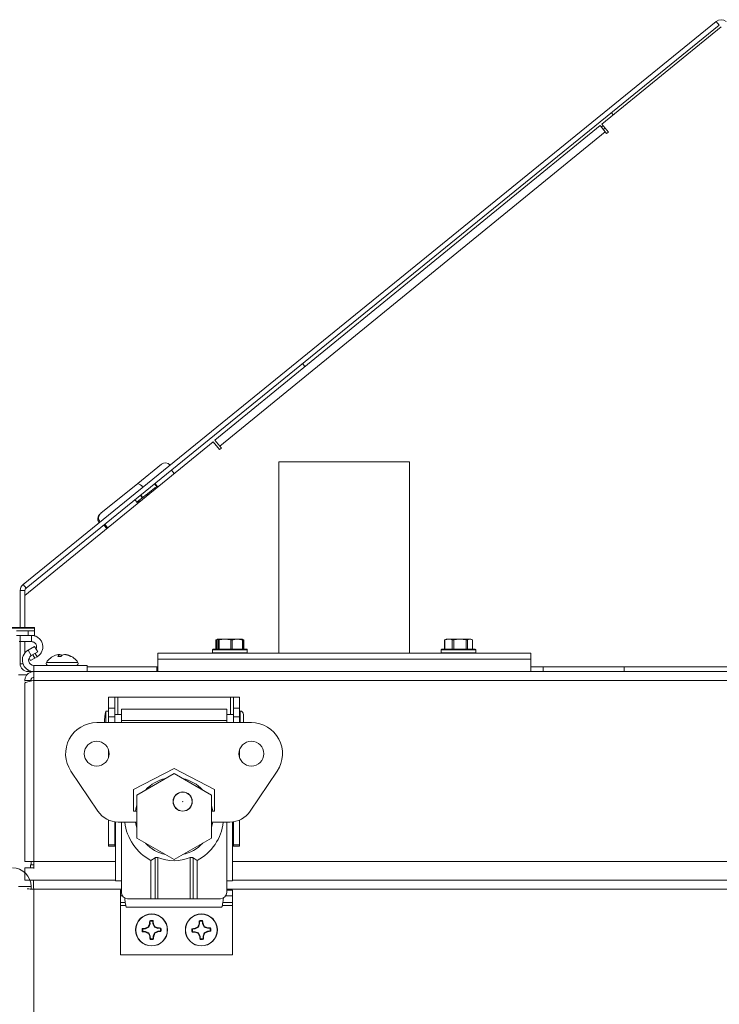
# Model space of a CAD drawing. Units: inches. Extents: x 1.4 to 33, y 2.2 to 20.7.
# Drawn here: x 18.9 to 19.7, y 8.1 to 9.3 of the extents above; entities that cross this region are included whole.
import ezdxf

# ---------------------------------------------------------------- set-up
doc = ezdxf.new("R2010")
doc.units = ezdxf.units.IN
doc.header["$MEASUREMENT"] = 0

msp = doc.modelspace()

# ---------------------------------------------------------------- linework, layer by layer
at = {"color": 7, "linetype": 'Continuous', "lineweight": 18}
for p, q in [((19.72658645, 9.3322694), (18.8554927, 8.62450572)), ((19.73037, 9.32761271), (19.72658645, 9.3322694)), ((19.73037, 9.32761271), (18.85927625, 8.61984904)), ((19.58290267, 9.20321992), (19.73283326, 9.32570785)), ((19.59474465, 9.21741711), (19.5969533, 9.21469878)), ((19.09656741, 8.80590138), (19.58057941, 9.2013219)), ((19.58057941, 9.2013219), (19.58682705, 9.19367451)), ((19.58445198, 9.20132349), (19.58212363, 9.19943171)), ((19.58290267, 9.20321992), (19.59104833, 9.19324927)), ((19.58457524, 9.19643082), (19.58690359, 9.19832261)), ((19.58682705, 9.19367451), (19.10281505, 8.79825399)), ((19.58872507, 9.19135125), (19.58682705, 9.19367451)), ((19.59104833, 9.19324927), (19.58872507, 9.19135125)), ((19.20668765, 8.9021208), (19.2097423, 8.89836123)), ((18.85783326, 8.6108641), (19.09424415, 8.80400336)), ((19.10238982, 8.79403272), (19.09424415, 8.80400336)), ((19.10281505, 8.79825399), (19.09656741, 8.80590138)), ((19.10471307, 8.79593073), (19.10238982, 8.79403272)), ((19.10281505, 8.79825399), (19.10471307, 8.79593073)), ((19.02940087, 8.77579176), (18.99955683, 8.75154348)), ((19.17684851, 8.77870136), (19.17684851, 8.53814535)), ((19.34122351, 8.77870136), (19.17684851, 8.77870136)), ((19.34122351, 8.53814535), (19.34122351, 8.77870136)), ((19.04531749, 8.76403202), (19.04190359, 8.76823375)), ((18.99955683, 8.75154348), (18.95334012, 8.7139924)), ((19.02413112, 8.74672352), (19.02067093, 8.75098222)), ((19.02125106, 8.75145357), (19.02470998, 8.74719643)), ((19.0118234, 8.73863971), (19.01237423, 8.73908726)), ((19.01278601, 8.73745497), (19.0118234, 8.73863971)), ((19.01237423, 8.73908726), (19.02058942, 8.74576211)), ((19.01237423, 8.73908726), (19.01333563, 8.73790399)), ((18.99953881, 8.72663248), (18.99602489, 8.7309573)), ((18.99854726, 8.72785285), (19.00159998, 8.73033319)), ((19.00216582, 8.73079293), (19.00159998, 8.73033319)), ((19.00216582, 8.73079293), (19.01086255, 8.73785902)), ((19.00541719, 8.73343467), (19.00289482, 8.73653912)), ((19.00347494, 8.73701047), (19.00599731, 8.73390602)), ((19.01182725, 8.7366717), (19.01086255, 8.73785902)), ((18.95305906, 8.71376404), (18.95217753, 8.7130478)), ((18.95321564, 8.71389126), (18.95305906, 8.71376404)), ((18.95701612, 8.69926268), (18.96061508, 8.69483318)), ((18.96166817, 8.69569352), (18.9580715, 8.70012018)), ((18.95817946, 8.70020789), (18.96177589, 8.69578152)), ((18.85783326, 8.61681734), (18.85183326, 8.61681734)), ((18.85183326, 8.61681734), (18.85183326, 8.57038453)), ((18.8554927, 8.62450572), (18.85927625, 8.61984904)), ((18.85783326, 8.61681734), (18.85783326, 8.57038453)), ((18.85783326, 8.57038453), (18.85783326, 8.6108641)), ((18.81812461, 8.57038453), (18.86987287, 8.57038453)), ((18.86987287, 8.56946147), (18.81839255, 8.56946147)), ((18.86206037, 8.56644752), (18.84737287, 8.56644752)), ((18.86206037, 8.56054201), (18.86206037, 8.56644752)), ((18.86206037, 8.56644752), (18.86987287, 8.56644752)), ((18.86987287, 8.57038453), (18.86987287, 8.56946147)), ((18.86987287, 8.56946147), (18.86987287, 8.56644752)), ((18.86987287, 8.56644752), (18.86987287, 8.56054201)), ((18.86206037, 8.56054201), (18.84737287, 8.56054201)), ((18.85187628, 8.55266799), (18.85072826, 8.55266799)), ((18.85183326, 8.55266799), (18.85183326, 8.5249266)), ((18.85187628, 8.56054201), (18.85187628, 8.55266799)), ((18.85187628, 8.55266799), (18.8659047, 8.55266799)), ((18.85783326, 8.53852061), (18.85783326, 8.55266799)), ((18.86987287, 8.56054201), (18.86206037, 8.56054201)), ((18.8659047, 8.56054201), (18.8659047, 8.55266799)), ((19.09776398, 8.55479199), (19.09776398, 8.54314535)), ((19.09791581, 8.55488389), (19.09840034, 8.55502115)), ((19.09917461, 8.5552009), (19.0981373, 8.55488389)), ((19.0981373, 8.55488389), (19.0981373, 8.54314535)), ((19.09893844, 8.55484356), (19.09893844, 8.54314535)), ((19.09895157, 8.55488389), (19.09895157, 8.54314535)), ((19.10082714, 8.55488389), (19.09988935, 8.55577035)), ((19.10924565, 8.55577035), (19.09988935, 8.55577035)), ((19.10082714, 8.54314535), (19.10082714, 8.55488389)), ((19.10194989, 8.55488389), (19.10194989, 8.54314535)), ((19.1165414, 8.55488389), (19.10924565, 8.55577035)), ((19.12476124, 8.55577035), (19.10924565, 8.55577035)), ((19.1165414, 8.54314535), (19.1165414, 8.55488389)), ((19.11840328, 8.55488389), (19.11840328, 8.54314535)), ((19.12476124, 8.55577035), (19.13102873, 8.55577035)), ((19.13245011, 8.55510812), (19.13102995, 8.55577035)), ((19.13111921, 8.54314535), (19.13111921, 8.55488389)), ((19.13187146, 8.54314535), (19.13187146, 8.55484356)), ((19.13289408, 8.55488389), (19.13240956, 8.55502115)), ((19.13289408, 8.54314535), (19.13289408, 8.55488389)), ((19.13304591, 8.54314535), (19.13304591, 8.55479199)), ((19.38502611, 8.55479199), (19.38502611, 8.54314535)), ((19.38517794, 8.55488389), (19.38566247, 8.55502115)), ((19.38539943, 8.55488389), (19.38539943, 8.54314535)), ((19.38704208, 8.55577035), (19.38562191, 8.55510812)), ((19.39015307, 8.55577035), (19.38704208, 8.55577035)), ((19.39015307, 8.55577035), (19.40451286, 8.55577035)), ((19.39490671, 8.54314535), (19.39490671, 8.55488389)), ((19.39662988, 8.55488389), (19.39662988, 8.54314535)), ((19.41239585, 8.55488389), (19.40451286, 8.55577035)), ((19.41702687, 8.55577035), (19.40451286, 8.55577035)), ((19.41239585, 8.54314535), (19.41239585, 8.55488389)), ((19.41389753, 8.55488389), (19.41389753, 8.54314535)), ((19.42015621, 8.55488389), (19.41702687, 8.55577035)), ((19.41829208, 8.55577035), (19.41702687, 8.55577035)), ((19.41971224, 8.55510812), (19.41829208, 8.55577035)), ((19.42015621, 8.54314535), (19.42015621, 8.55488389)), ((19.42030804, 8.54314535), (19.42030804, 8.55479199)), ((18.86182415, 8.54192712), (18.8700525, 8.54667776)), ((18.86182415, 8.54192712), (18.86576116, 8.53510802)), ((18.8700525, 8.54667776), (18.87398951, 8.53985866)), ((19.09365495, 8.54252035), (19.09365495, 8.53877035)), ((19.13715495, 8.54252035), (19.09365495, 8.54252035)), ((19.09427995, 8.54314535), (19.13652995, 8.54314535)), ((19.09427995, 8.54314535), (19.13652995, 8.54314535)), ((19.13715495, 8.53877035), (19.13715495, 8.54252035)), ((19.38091708, 8.54252035), (19.38091708, 8.53877035)), ((19.38524758, 8.54252035), (19.38091708, 8.54252035)), ((19.38154208, 8.54314535), (19.38574814, 8.54314535)), ((19.38154208, 8.54314535), (19.41531679, 8.54314535)), ((19.42441708, 8.54252035), (19.38524758, 8.54252035)), ((19.38574814, 8.54314535), (19.42379208, 8.54314535)), ((19.41531679, 8.54314535), (19.42379208, 8.54314535)), ((19.42441708, 8.53877035), (19.42441708, 8.54252035)), ((18.86490322, 8.52885744), (18.86304383, 8.532078)), ((18.87030192, 8.53197437), (18.86490322, 8.52885744)), ((18.86576116, 8.53510802), (18.87398951, 8.53985866)), ((18.86780982, 8.53629081), (18.87030192, 8.53197437)), ((18.87312296, 8.5336031), (18.87030192, 8.53197437)), ((18.87063086, 8.53791954), (18.87312296, 8.5336031)), ((18.90326983, 8.53402855), (18.89922426, 8.53402855)), ((18.90034971, 8.53402855), (18.90003597, 8.5357816)), ((18.90129691, 8.53647692), (18.90129042, 8.53653646)), ((18.90208165, 8.53402855), (18.90185475, 8.53653646)), ((18.90457196, 8.53567694), (18.90455534, 8.5357816)), ((18.9093651, 8.53635241), (18.90939394, 8.53653646)), ((18.90968416, 8.53620093), (18.90974055, 8.53653646)), ((18.91279605, 8.53524969), (18.91284088, 8.5357816)), ((18.91644377, 8.53402855), (18.91522982, 8.53402855)), ((19.02466101, 8.53814535), (19.02466101, 8.53064535)), ((19.49341101, 8.53814535), (19.02466101, 8.53814535)), ((19.02466101, 8.53064535), (19.02466101, 8.51502035)), ((19.49341101, 8.53064535), (19.02466101, 8.53064535)), ((19.05467046, 8.53064535), (19.02466101, 8.53064535)), ((19.49341101, 8.53064535), (19.05467046, 8.53064535)), ((19.09365495, 8.53877035), (19.13715495, 8.53877035)), ((19.38091708, 8.53877035), (19.38524758, 8.53877035)), ((19.38524758, 8.53877035), (19.42441708, 8.53877035)), ((19.49341101, 8.53064535), (19.49341101, 8.53814535)), ((19.49341101, 8.51502035), (19.49341101, 8.53064535)), ((18.85183326, 8.5249266), (18.85533897, 8.5249266)), ((18.86173951, 8.51700143), (18.86173951, 8.51502035)), ((18.8690338, 8.52289437), (18.8690338, 8.51502035)), ((18.93586451, 8.52289437), (18.8690338, 8.52289437)), ((18.92436876, 8.52648812), (18.88486025, 8.52648812)), ((18.93586451, 8.52289437), (18.93586451, 8.51502035)), ((19.02466101, 8.52102035), (18.93586451, 8.52102035)), ((19.02370826, 8.51502035), (19.02370826, 8.52102035)), ((19.77491101, 8.52102035), (19.49341101, 8.52102035)), ((19.50922388, 8.51502035), (19.50922388, 8.52102035)), ((19.61078638, 8.52102035), (19.61078638, 8.51502035)), ((18.84992701, 8.51114535), (18.86064387, 8.51114535)), ((18.85773951, 8.50389535), (18.86498951, 8.50389535)), ((18.85773951, 8.50389535), (18.85773951, 8.50287521)), ((18.86173951, 8.51502035), (18.86886451, 8.51502035)), ((18.86498951, 8.50389535), (18.86498951, 8.50309458)), ((18.86555201, 8.50321593), (18.86555201, 8.50576448)), ((18.86886451, 8.51502035), (20.60270826, 8.51502035)), ((18.86886451, 8.51502035), (18.86886451, 8.50389535)), ((18.86886451, 8.50389535), (18.86886451, 8.27614535)), ((18.86886451, 8.50389535), (20.60270826, 8.50389535)), ((18.85773951, 8.5004155), (18.85773951, 8.27614535)), ((18.9628084, 8.48289437), (18.97068242, 8.48289437)), ((18.9628084, 8.46911487), (18.9628084, 8.48289437)), ((18.97068242, 8.46911487), (18.97068242, 8.48289437)), ((18.97443242, 8.48289437), (18.97068242, 8.48289437)), ((19.11604659, 8.48289437), (18.97443242, 8.48289437)), ((18.97443242, 8.46124083), (18.97443242, 8.48289437)), ((19.11979659, 8.48289437), (19.11604659, 8.48289437)), ((19.11604659, 8.48289437), (19.11604659, 8.46124083)), ((19.12767061, 8.48289437), (19.11979659, 8.48289437)), ((19.11979659, 8.48289437), (19.11979659, 8.46911487)), ((19.12767061, 8.48289437), (19.12767061, 8.46911487)), ((18.9628084, 8.46911487), (18.97068242, 8.46911487)), ((18.9628084, 8.45828807), (18.9628084, 8.46911487)), ((18.97068242, 8.45828807), (18.97068242, 8.46911487)), ((19.11143045, 8.46788453), (18.97904856, 8.46788453)), ((18.97904856, 8.45336681), (18.97904856, 8.46788453)), ((19.11143045, 8.46788453), (19.11143045, 8.45336681)), ((19.12767061, 8.46911487), (19.11979659, 8.46911487)), ((19.11979659, 8.46911487), (19.11979659, 8.45828807)), ((19.12767061, 8.46911487), (19.12767061, 8.45828807)), ((18.9628084, 8.46546971), (18.95936352, 8.46546971)), ((18.95936352, 8.46546971), (18.95936352, 8.45336681)), ((18.95936352, 8.45336681), (18.95936352, 8.45090618)), ((18.9628084, 8.45828807), (18.97068242, 8.45828807)), ((18.9628084, 8.45090618), (18.9628084, 8.45828807)), ((18.97904856, 8.46124083), (18.97068242, 8.46124083)), ((18.97068242, 8.45090618), (18.97068242, 8.45828807)), ((19.11143045, 8.45336681), (18.97904856, 8.45336681)), ((18.97904856, 8.45336681), (18.97904856, 8.45090618)), ((19.11979659, 8.46124083), (19.11143045, 8.46124083)), ((19.11143045, 8.45090618), (19.11143045, 8.45336681)), ((19.12767061, 8.45828807), (19.11979659, 8.45828807)), ((19.11979659, 8.45828807), (19.11979659, 8.45090618)), ((19.12816273, 8.46124083), (19.12767061, 8.46124083)), ((19.12767061, 8.45828807), (19.12767061, 8.45090618)), ((19.12816273, 8.46546971), (19.12816273, 8.45336681)), ((19.12816273, 8.45336681), (19.12816273, 8.45090618)), ((19.13239161, 8.46124083), (19.13239161, 8.45336681)), ((19.13239161, 8.45336681), (19.13239161, 8.45090618)), ((19.14243439, 8.45090618), (18.94804462, 8.45090618)), ((18.9628084, 8.40672788), (18.9628084, 8.41695948)), ((19.12767061, 8.41695948), (19.12767061, 8.40672788)), ((19.04523951, 8.39332744), (18.99430447, 8.36675264)), ((19.09617455, 8.36675264), (19.04523951, 8.39332744)), ((18.94950903, 8.33955844), (18.91560839, 8.39007743)), ((19.04523951, 8.38692253), (18.99836451, 8.35985924)), ((19.09211451, 8.35985924), (19.04523951, 8.38692253)), ((19.17487062, 8.39007743), (19.14096999, 8.33955844)), ((18.99430447, 8.36675264), (18.99430447, 8.33968571)), ((19.09617455, 8.33968571), (19.09617455, 8.36675264)), ((18.99836451, 8.35985924), (18.99836451, 8.30573265)), ((19.09211451, 8.30573265), (19.09211451, 8.35985924)), ((18.99430447, 8.33968571), (18.99836451, 8.33968571)), ((19.09211451, 8.33968571), (19.09617455, 8.33968571)), ((18.9628084, 8.29721814), (18.9628084, 8.3284672)), ((18.97068242, 8.29721814), (18.97068242, 8.32622596)), ((18.97166667, 8.25194949), (18.97166667, 8.32609923)), ((18.99836451, 8.32590618), (18.97511155, 8.32590618)), ((18.97904856, 8.25194949), (18.97904856, 8.32590618)), ((19.11536746, 8.32590618), (19.09211451, 8.32590618)), ((19.11143045, 8.25194949), (19.11143045, 8.32590618)), ((19.11881234, 8.25194949), (19.11881234, 8.32609923)), ((19.11979659, 8.32622596), (19.11979659, 8.29721814)), ((19.12767061, 8.3284672), (19.12767061, 8.29721814)), ((18.99836451, 8.30573265), (19.04523951, 8.27866936)), ((19.04523951, 8.27866936), (19.09211451, 8.30573265)), ((18.9628084, 8.29721814), (18.97068242, 8.29721814)), ((18.9628084, 8.29539437), (18.9628084, 8.29721814)), ((18.9628084, 8.29539437), (18.97068242, 8.29539437)), ((18.97068242, 8.29539437), (18.97068242, 8.29721814)), ((18.97068242, 8.29539437), (18.97166667, 8.29539437)), ((19.11881234, 8.29539437), (19.11979659, 8.29539437)), ((19.12767061, 8.29721814), (19.11979659, 8.29721814)), ((19.11979659, 8.29721814), (19.11979659, 8.29539437)), ((19.12767061, 8.29539437), (19.11979659, 8.29539437)), ((19.12767061, 8.29721814), (19.12767061, 8.29539437)), ((19.01620407, 8.27768402), (19.0214244, 8.2809298)), ((19.0214244, 8.22944949), (19.0214244, 8.2809298)), ((19.02486928, 8.28119775), (19.02486928, 8.22944949)), ((19.06560973, 8.22944949), (19.06560973, 8.28119775)), ((19.06905462, 8.2809298), (19.07427494, 8.27768402)), ((19.06905462, 8.2809298), (19.06905462, 8.22944949)), ((18.86886451, 8.27614535), (18.85773951, 8.27614535)), ((18.85783326, 8.2683641), (18.85783326, 8.2527391)), ((18.86886451, 8.2683641), (18.85783326, 8.2683641)), ((18.86498951, 8.2683641), (18.86498951, 8.27227035)), ((18.86498951, 8.27227035), (18.86886451, 8.27227035)), ((18.86555201, 8.27227035), (18.86555201, 8.27614535)), ((18.86886451, 8.27614535), (18.86886451, 8.26770716)), ((18.86886451, 8.27614535), (18.97166667, 8.27614535)), ((19.01620407, 8.22944949), (19.01620407, 8.27768402)), ((19.07427494, 8.27768402), (19.07427494, 8.22944949)), ((19.11881234, 8.27614535), (20.35276042, 8.27614535)), ((18.86555201, 8.2449266), (18.84992701, 8.2449266)), ((18.97166667, 8.2527391), (18.85783326, 8.2527391)), ((18.86555201, 8.2449266), (18.86555201, 8.24172191)), ((18.86846936, 8.2527391), (18.86846936, 8.2454891)), ((18.97904856, 8.25194949), (18.97166667, 8.25194949)), ((18.97904856, 8.23726199), (18.97904856, 8.25194949)), ((19.11143045, 8.23726199), (19.11143045, 8.25194949)), ((19.11881234, 8.25194949), (19.11143045, 8.25194949)), ((20.35276042, 8.2527391), (19.11881234, 8.2527391)), ((18.86886451, 8.2416141), (18.86886451, 6.1668016)), ((18.97904856, 8.2416141), (18.86886451, 8.2416141)), ((18.97904856, 8.2402391), (18.97797388, 8.2402391)), ((18.97797388, 8.2402391), (18.97797388, 8.23302946)), ((18.97797388, 8.23302946), (18.97797388, 8.22480111)), ((18.97797388, 8.23302946), (18.98029441, 8.23302946)), ((19.1101846, 8.23302946), (19.11859888, 8.23302946)), ((20.36014231, 8.2416141), (19.11143045, 8.2416141)), ((19.11859888, 8.2402391), (19.11143045, 8.2402391)), ((19.11859888, 8.2402391), (19.11859888, 8.23302946)), ((19.11859888, 8.23302946), (19.11859888, 8.22480111)), ((18.97797388, 8.22480111), (18.98388275, 8.22480111)), ((18.97797388, 8.22480111), (18.97797388, 8.2208641)), ((18.97797388, 8.2208641), (18.98459938, 8.2208641)), ((18.97797388, 8.1589891), (18.97797388, 8.2208641)), ((18.98542024, 8.21898114), (19.10505877, 8.21898114)), ((18.98686106, 8.22944949), (19.01620407, 8.22944949)), ((19.0214244, 8.22944949), (19.01620407, 8.22944949)), ((19.02486928, 8.22944949), (19.0214244, 8.22944949)), ((19.06560973, 8.22944949), (19.02486928, 8.22944949)), ((19.06905462, 8.22944949), (19.06560973, 8.22944949)), ((19.07427494, 8.22944949), (19.06905462, 8.22944949)), ((19.07427494, 8.22944949), (19.10361795, 8.22944949)), ((19.10587963, 8.2208641), (19.11859888, 8.2208641)), ((19.10659626, 8.22480111), (19.11859888, 8.22480111)), ((19.11859888, 8.22480111), (19.11859888, 8.2208641)), ((19.11859888, 8.1589891), (19.11859888, 8.2208641)), ((19.01338226, 8.19372057), (19.00924777, 8.19188962)), ((19.01338226, 8.19372057), (19.01282142, 8.19425491)), ((19.01501111, 8.19793877), (19.01338226, 8.19372057)), ((19.01501111, 8.19793877), (19.01442591, 8.19804052)), ((19.01493168, 8.20122152), (19.01464169, 8.20190123)), ((19.01493168, 8.20122152), (19.01501111, 8.19793877)), ((19.0186869, 8.19802771), (19.01860747, 8.20131046)), ((19.0186869, 8.19802771), (19.01926649, 8.19815765)), ((19.02051785, 8.19389322), (19.0186869, 8.19802771)), ((19.02051785, 8.19389322), (19.02105219, 8.19445406)), ((19.02473605, 8.19226438), (19.02051785, 8.19389322)), ((19.07581912, 8.19365307), (19.07171886, 8.19174672)), ((19.07581912, 8.19365307), (19.07524859, 8.19417705)), ((19.07737045, 8.19790039), (19.07581912, 8.19365307)), ((19.07737045, 8.19790039), (19.07678349, 8.19799141)), ((19.07723092, 8.20118114), (19.07692854, 8.20185542)), ((19.07723092, 8.20118114), (19.07737045, 8.19790039)), ((19.081044, 8.19805663), (19.08090447, 8.20133738)), ((19.081044, 8.19805663), (19.08162111, 8.19819716)), ((19.08295035, 8.19395636), (19.081044, 8.19805663)), ((19.08295035, 8.19395636), (19.08347433, 8.19452689)), ((19.08719767, 8.19240503), (19.08295035, 8.19395636)), ((19.00605396, 8.1881344), (19.00537426, 8.18784442)), ((19.00924777, 8.19188962), (19.00596502, 8.19181019)), ((19.00605396, 8.1881344), (19.00933671, 8.18821383)), ((19.00924777, 8.19188962), (19.00911784, 8.19246921)), ((19.00933671, 8.18821383), (19.00923496, 8.18762863)), ((19.00933671, 8.18821383), (19.01355491, 8.18658498)), ((19.01355491, 8.18658498), (19.01302058, 8.18602415)), ((19.01355491, 8.18658498), (19.01538586, 8.1824505)), ((19.01538586, 8.1824505), (19.01480627, 8.18232056)), ((19.01538586, 8.1824505), (19.0154653, 8.17916775)), ((19.01906166, 8.18253944), (19.0206905, 8.18675764)), ((19.01906166, 8.18253944), (19.01964685, 8.18243768)), ((19.01914109, 8.17925669), (19.01906166, 8.18253944)), ((19.0206905, 8.18675764), (19.02482499, 8.18858859)), ((19.0206905, 8.18675764), (19.02125134, 8.1862233)), ((19.02473605, 8.19226438), (19.0248378, 8.19284958)), ((19.0280188, 8.19234381), (19.02473605, 8.19226438)), ((19.02482499, 8.18858859), (19.02810774, 8.18866802)), ((19.02482499, 8.18858859), (19.02495493, 8.18800899)), ((19.0280188, 8.19234381), (19.02869851, 8.19263379)), ((19.06859435, 8.18793364), (19.06792006, 8.18763126)), ((19.07171886, 8.19174672), (19.06843811, 8.19160719)), ((19.06859435, 8.18793364), (19.07187509, 8.18807317)), ((19.07171886, 8.19174672), (19.07157833, 8.19232384)), ((19.07187509, 8.18807317), (19.07178407, 8.18748621)), ((19.07187509, 8.18807317), (19.07612241, 8.18652184)), ((19.07612241, 8.18652184), (19.07559843, 8.18595132)), ((19.07612241, 8.18652184), (19.07802877, 8.18242158)), ((19.07802877, 8.18242158), (19.07745165, 8.18228105)), ((19.07802877, 8.18242158), (19.0781683, 8.17914083)), ((19.08170231, 8.18257782), (19.08325364, 8.18682514)), ((19.08170231, 8.18257782), (19.08228928, 8.18248679)), ((19.08184184, 8.17929707), (19.08170231, 8.18257782)), ((19.08325364, 8.18682514), (19.08735391, 8.18873149)), ((19.08325364, 8.18682514), (19.08382417, 8.18630116)), ((19.08719767, 8.19240503), (19.08728869, 8.192992)), ((19.09047842, 8.19254456), (19.08719767, 8.19240503)), ((19.08735391, 8.18873149), (19.09063465, 8.18887102)), ((19.08735391, 8.18873149), (19.08749443, 8.18815437)), ((19.09047842, 8.19254456), (19.0911527, 8.19284695)), ((19.01914109, 8.17925669), (19.01943107, 8.17857698)), ((19.08184184, 8.17929707), (19.08214422, 8.17862279)), ((18.97797388, 8.1589891), (19.11859888, 8.1589891))]:
    msp.add_line(p, q, dxfattribs=at)
at = {"color": 7, "linetype": 'Continuous', "lineweight": 18, "flags": 128}
for points in [[(18.99663648, 8.33968571), (18.99703767, 8.34208609), (18.99836451, 8.34737187)], [(19.09211451, 8.34737187), (19.09233999, 8.34662589), (19.09384254, 8.33968571)], [(18.99836451, 8.31822001), (18.99703767, 8.3235058), (18.99663648, 8.32590618)], [(19.09384254, 8.32590618), (19.09233999, 8.31896599), (19.09211451, 8.31822002)]]:
    msp.add_lwpolyline(points, dxfattribs=at)
at = {"color": 7, "linetype": 'Continuous', "lineweight": 18}
for centre, radius in [((18.94804462, 8.41184368), 0.015625), ((19.14243439, 8.41184368), 0.015625), ((19.05611549, 8.3516337), 0.01205709), ((19.05611549, 8.3516337), 0.011875), ((19.05611549, 8.3516337), 0.000125), ((19.01703638, 8.1902391), 0.020125), ((19.01703638, 8.1902391), 0.01975426), ((19.07953638, 8.1902391), 0.020125), ((19.07953638, 8.1902391), 0.01975426)]:
    msp.add_circle(centre, radius, dxfattribs=at)
for centre, radius, start, end in [((19.73283326, 9.32458102), 0.00990625, 50.90614111, 129.09385889), ((19.03432754, 8.76972818), 0.00781275, 39.55406348, 129.09385889), ((18.99702991, 8.74185574), 0.01001187, 28.59297233, 75.38086555), ((18.95710419, 8.70698421), 0.00781275, 129.09385889, 218.6336543), ((18.86173951, 8.61681734), 0.00990625, 129.09385889, 180), ((18.86173951, 8.61681734), 0.00390625, 129.09385889, 180), ((18.8690338, 8.52943965), 0.01441929, 120, 270), ((19.09427995, 8.54252035), 0.000625, 90, 180), ((19.13652995, 8.54252035), 0.000625, 0, 90), ((19.38154208, 8.54252035), 0.000625, 90, 180), ((19.42379208, 8.54252035), 0.000625, 0, 90), ((18.8690338, 8.52943965), 0.00654528, 120, 270), ((18.90461451, 8.51378109), 0.02348828, 110.91909508, 147.24863644), ((18.90115452, 8.52294938), 0.01368884, 96.99074194, 110.37696355), ((18.90664355, 8.53165769), 0.00778889, 148.03098154, 162.27856093), ((18.89771669, 8.53467539), 0.00256958, 25.49946193, 46.40796672), ((18.90405617, 8.51326166), 0.02337867, 95.40318301, 100.60384651), ((18.89905908, 8.5346731), 0.00201848, 58.38033483, 67.39091487), ((18.90344455, 8.51421888), 0.0224213, 95.51320009, 98.53395873), ((18.90016185, 8.52527162), 0.01139133, 67.31362172, 81.45346976), ((18.9134728, 8.52729666), 0.0122237, 136.04137407, 146.58327187), ((18.90906716, 8.52527162), 0.01139133, 98.54653024, 112.68637828), ((18.90518094, 8.51331949), 0.02332034, 74.40762441, 84.60323321), ((18.90578545, 8.51422756), 0.02241256, 80.80956311, 84.48718008), ((18.91016993, 8.5346731), 0.00201848, 112.60908512, 121.61966511), ((18.91075372, 8.53535819), 0.00155398, 130.69160731, 145.37781433), ((18.90807449, 8.52294938), 0.01368884, 69.62303645, 83.00925806), ((18.90349179, 8.51366777), 0.02350197, 60.03645881, 70.20920137), ((18.90554104, 8.51620002), 0.02089799, 58.55283744, 69.55498479), ((18.90461451, 8.51378109), 0.02348828, 32.75136356, 69.08090492), ((19.09427995, 8.53877035), 0.000625, 180, 270), ((19.13652995, 8.53877035), 0.000625, 270, 0), ((19.38154208, 8.53877035), 0.000625, 180, 270), ((19.42379208, 8.53877035), 0.000625, 270, 0), ((18.86173951, 8.5249266), 0.00990625, 180, 270), ((18.8868216, 8.52522647), 0.0023321, 147.24863645, 270), ((18.92240741, 8.52522647), 0.0023321, 270, 32.75136356), ((19.00557897, 8.45336681), 0.04777392, 165.32494303, 182.95236551), ((19.12816273, 8.46124083), 0.00422888, 0, 90), ((18.94804462, 8.41184368), 0.0390625, 90, 213.86348021), ((19.14243439, 8.41184368), 0.0390625, 326.13651979, 90), ((19.04523951, 8.33279594), 0.04908893, 102.7267555, 137.2732445), ((19.04523951, 8.33279594), 0.04908893, 42.72675672, 77.27324328), ((18.97511155, 8.35673894), 0.03083276, 213.86348021, 270), ((19.11536746, 8.35673894), 0.03083276, 270, 326.13651979), ((19.04523951, 8.33279594), 0.0622927, 186.35008083, 242.21772546), ((19.04523951, 8.33279594), 0.0622927, 297.78227454, 353.64991917), ((19.04523951, 8.33279594), 0.04908893, 222.72675181, 257.27324819), ((19.04523951, 8.33279594), 0.04908893, 282.72675303, 317.27324697), ((19.04523951, 8.33279594), 0.0554736, 248.45660378, 291.54339622), ((18.84211451, 8.2449266), 0.0234375, 0, 90), ((18.98686106, 8.23726199), 0.0078125, 180, 270), ((19.10361795, 8.23726199), 0.0078125, 270, 0), ((19.06663844, 8.07790327), 0.12819506, 114.82232096, 116.66004728), ((19.13163972, 8.14612813), 0.12819506, 156.11210186, 157.94982818), ((19.11608712, 8.19429476), 0.1017302, 175.71193341, 177.88985747), ((19.01703638, 8.1902391), 0.01190545, 81.16839132, 101.60375782), ((19.01703638, 8.1902391), 0.01118228, 81.92334512, 100.84880402), ((18.9179054, 8.18949949), 0.1017302, 4.88229167, 7.06021574), ((18.90470055, 8.14063704), 0.12819506, 24.82232096, 26.66004728), ((18.97292541, 8.07563577), 0.12819506, 66.11210186, 67.94982818), ((19.1311872, 8.07883042), 0.12819506, 115.87157389, 117.70930021), ((19.19492826, 8.14823413), 0.12819506, 157.16135478, 158.99908111), ((19.17849625, 8.19610788), 0.1017302, 176.76118633, 178.93911039), ((19.07953638, 8.1902391), 0.01190545, 82.21764425, 102.65301075), ((19.07953638, 8.1902391), 0.01118228, 82.97259805, 101.89805695), ((18.98043557, 8.18768434), 0.1017302, 5.9315446, 8.10946866), ((18.9681277, 8.13858828), 0.12819506, 25.87157389, 27.70930021), ((19.03753141, 8.07484723), 0.12819506, 67.16135478, 68.99908111), ((19.01703638, 8.1902391), 0.01190545, 171.16839132, 191.60375782), ((19.01777599, 8.09110812), 0.1017302, 94.88229167, 97.06021574), ((19.01298073, 8.28928985), 0.1017302, 265.71193341, 267.88985747), ((19.01703638, 8.1902391), 0.01118228, 171.92334512, 190.84880402), ((19.06114736, 8.30484244), 0.12819506, 246.11210186, 247.94982818), ((19.12937221, 8.23984116), 0.12819506, 204.82232096, 206.66004728), ((19.11616736, 8.19097871), 0.1017302, 184.88229167, 187.06021573), ((18.91798564, 8.18618345), 0.1017302, 355.71193341, 357.88985747), ((18.90243304, 8.23435008), 0.12819506, 336.11210186, 337.94982818), ((18.96743432, 8.30257493), 0.12819506, 294.82232096, 296.66004728), ((19.02109203, 8.09118836), 0.1017302, 85.71193341, 87.88985747), ((19.01629677, 8.28937008), 0.1017302, 274.88229167, 277.06021573), ((19.01703638, 8.1902391), 0.01118228, 351.92334512, 10.84880402), ((19.01703638, 8.1902391), 0.01190545, 351.16839132, 11.60375782), ((19.07953638, 8.1902391), 0.01190545, 172.21764425, 192.65301075), ((19.08209114, 8.09113829), 0.1017302, 95.9315446, 98.10946866), ((19.0736676, 8.28919897), 0.1017302, 266.76118633, 268.93911039), ((19.07953638, 8.1902391), 0.01118228, 172.97259805, 191.89805695), ((19.12154135, 8.30563098), 0.12819506, 247.16135478, 248.99908111), ((19.19094507, 8.24188993), 0.12819506, 205.87157389, 207.70930021), ((19.17863719, 8.19279387), 0.1017302, 185.9315446, 188.10946866), ((18.98057651, 8.18437032), 0.1017302, 356.76118633, 358.93911039), ((18.9641445, 8.23224408), 0.12819506, 337.16135478, 338.99908111), ((19.02788556, 8.30164779), 0.12819506, 295.87157389, 297.70930021), ((19.08540516, 8.09127924), 0.1017302, 86.76118633, 88.93911039), ((19.07698162, 8.28933992), 0.1017302, 275.9315446, 278.10946866), ((19.07953638, 8.1902391), 0.01118228, 352.97259805, 11.89805695), ((19.07953638, 8.1902391), 0.01190545, 352.21764425, 12.65301075), ((19.01703638, 8.1902391), 0.01190545, 261.16839132, 281.60375782), ((19.01703638, 8.1902391), 0.01118228, 261.92334512, 280.84880402), ((19.07953638, 8.1902391), 0.01190545, 262.21764425, 282.65301075), ((19.07953638, 8.1902391), 0.01118228, 262.97259804, 281.89805695)]:
    msp.add_arc(centre, radius, start, end, dxfattribs=at)
for points, knots in [([(19.02058942, 8.74576211), (19.02085132, 8.74592557), (19.02137084, 8.74624982), (19.02218276, 8.74626497), (19.02277599, 8.74612058), (19.02303865, 8.7459814), (19.02315032, 8.74592224)], [0, 0, 0, 0, 0.34774809664, 0.68981905042, 0.86813496731, 1, 1, 1, 1]), ([(19.00159998, 8.73033319), (19.0013577, 8.73008672), (19.00087756, 8.72959828), (19.00062897, 8.72875187), (19.00061317, 8.72808136), (19.00069117, 8.72775782), (19.0007282, 8.72760417)], [0, 0, 0, 0, 0.3385912946, 0.670998285, 0.8437613456, 1, 1, 1, 1]), ([(19.0013002, 8.72807148), (19.00126312, 8.72822452), (19.00118492, 8.72854722), (19.00119969, 8.72921659), (19.0014466, 8.73006111), (19.00192496, 8.73054786), (19.00216582, 8.73079293)], [0, 0, 0, 0, 0.1561685232, 0.3292825695, 0.6623019546, 1, 1, 1, 1]), ([(18.95215862, 8.70304678), (18.95161543, 8.7038992), (18.95052168, 8.70561562), (18.9502304, 8.70863809), (18.95086741, 8.7110212), (18.95191939, 8.71267355), (18.95272315, 8.71354304), (18.95327593, 8.71391768), (18.95339205, 8.71399637)], [0, 0, 0, 0, 0.2377575907, 0.4787437051, 0.7076746661, 0.8328748739, 0.9648944305, 1, 1, 1, 1]), ([(18.95381494, 8.71432485), (18.95365241, 8.71421536), (18.95303468, 8.71379923), (18.95215128, 8.71287427), (18.95103541, 8.71117994), (18.95031739, 8.7087451), (18.95054194, 8.70566213), (18.95163511, 8.70392498), (18.95217789, 8.70306244)], [0, 0, 0, 0, 0.0463905277, 0.1763213997, 0.2994845078, 0.5245175384, 0.7639110523, 1, 1, 1, 1]), ([(18.8659047, 8.55266799), (18.86662045, 8.5525998), (18.86805193, 8.55246341), (18.86997245, 8.5513967), (18.87145644, 8.54982104), (18.87236911, 8.54782767), (18.87252867, 8.54569223), (18.8723269, 8.54415877), (18.87192139, 8.543519), (18.87189774, 8.5434817)], [0, 0, 0, 0, 0.1649640307, 0.3299280613, 0.494892092, 0.6598561226, 0.8248201533, 0.9897841839, 1, 1, 1, 1]), ([(19.09791581, 8.55488389), (19.09785478, 8.55484913), (19.09773265, 8.55477956), (19.09778347, 8.55477105), (19.09795308, 8.55481987), (19.0980998, 8.55487086), (19.0981373, 8.55488389)], [0, 0, 0, 0, 0.3012405183, 0.6028122766, 0.8984823014, 1, 1, 1, 1]), ([(19.09894217, 8.55484356), (19.09894088, 8.55484444), (19.09892949, 8.55485226), (19.09894119, 8.55486902), (19.09895157, 8.55488389)], [0, 0, 0, 0, 0.1126066064, 1, 1, 1, 1]), ([(19.09988935, 8.55577035), (19.09972357, 8.55572264), (19.09940821, 8.55563187), (19.09909848, 8.55512453), (19.09895157, 8.55488389)], [0, 0, 0, 0, 0.5256847844, 1, 1, 1, 1]), ([(19.10082714, 8.55488389), (19.1008678, 8.55484913), (19.10094915, 8.55477956), (19.10129527, 8.55477105), (19.10165863, 8.55481987), (19.1018906, 8.55487086), (19.10194989, 8.55488389)], [0, 0, 0, 0, 0.3012405184, 0.6028122766, 0.8984823014, 1, 1, 1, 1]), ([(19.10924565, 8.55577035), (19.10795591, 8.55572264), (19.10550247, 8.55563187), (19.10309283, 8.55512453), (19.10194989, 8.55488389)], [0, 0, 0, 0, 0.52568478439, 1, 1, 1, 1]), ([(19.1165414, 8.55488389), (19.11672842, 8.55484913), (19.11710267, 8.55477956), (19.11770688, 8.55477105), (19.11813983, 8.55481987), (19.11834965, 8.55487086), (19.11840328, 8.55488389)], [0, 0, 0, 0, 0.3012405183, 0.6028122766, 0.8984823014, 1, 1, 1, 1]), ([(19.12476124, 8.55577035), (19.12330473, 8.55569061), (19.12116676, 8.55557356), (19.11907121, 8.55505059), (19.11840328, 8.55488389)], [0, 0, 0, 0, 0.6812582469, 1, 1, 1, 1]), ([(19.13111921, 8.55488389), (19.13080217, 8.55496548), (19.1287114, 8.55550353), (19.12657429, 8.55564789), (19.12476124, 8.55577035)], [0, 0, 0, 0, 0.1516370277, 1, 1, 1, 1]), ([(19.13092054, 8.55577035), (19.13108632, 8.55572264), (19.13140168, 8.55563187), (19.13171142, 8.55512453), (19.13185833, 8.55488389)], [0, 0, 0, 0, 0.52568478439, 1, 1, 1, 1]), ([(19.13111921, 8.55488389), (19.13126558, 8.55484913), (19.13155846, 8.55477956), (19.13181656, 8.55477105), (19.13188614, 8.55481987), (19.13186399, 8.55487086), (19.13185833, 8.55488389)], [0, 0, 0, 0, 0.3012405184, 0.6028122766, 0.8984823014, 1, 1, 1, 1]), ([(19.13289408, 8.55488389), (19.13296603, 8.5548446), (19.1330585, 8.5547941), (19.13303243, 8.55479237), (19.13302663, 8.55479199)], [0, 0, 0, 0, 0.7779332794, 1, 1, 1, 1]), ([(19.38517794, 8.55488389), (19.38511691, 8.55484913), (19.38499478, 8.55477956), (19.3850456, 8.55477105), (19.38521521, 8.55481987), (19.38536193, 8.55487086), (19.38539943, 8.55488389)], [0, 0, 0, 0, 0.3012405183, 0.6028122766, 0.8984823014, 1, 1, 1, 1]), ([(19.39015307, 8.55577035), (19.38879752, 8.55564789), (19.38719967, 8.55550353), (19.38563647, 8.55496548), (19.38539943, 8.55488389)], [0, 0, 0, 0, 0.84836292454, 1, 1, 1, 1]), ([(19.39490671, 8.55488389), (19.39440731, 8.55505059), (19.39284055, 8.55557356), (19.39124206, 8.55569061), (19.39015307, 8.55577035)], [0, 0, 0, 0, 0.3187416063, 1, 1, 1, 1]), ([(19.39490671, 8.55488389), (19.39503816, 8.55484913), (19.3953012, 8.55477956), (19.39584987, 8.55477105), (19.39630962, 8.55481987), (19.39656469, 8.55487086), (19.39662988, 8.55488389)], [0, 0, 0, 0, 0.3012405183, 0.6028122766, 0.8984823014, 1, 1, 1, 1]), ([(19.40451286, 8.55577035), (19.40311932, 8.55572264), (19.4004684, 8.55563187), (19.39786481, 8.55512453), (19.39662988, 8.55488389)], [0, 0, 0, 0, 0.52568478439, 1, 1, 1, 1]), ([(19.41239585, 8.55488389), (19.41258833, 8.55484913), (19.4129735, 8.55477956), (19.41347135, 8.55477105), (19.41376148, 8.55481987), (19.41386983, 8.55487086), (19.41389753, 8.55488389)], [0, 0, 0, 0, 0.3012405184, 0.6028122766, 0.8984823014, 1, 1, 1, 1]), ([(19.41702687, 8.55577035), (19.41647367, 8.55572264), (19.41542132, 8.55563187), (19.41438776, 8.55512453), (19.41389753, 8.55488389)], [0, 0, 0, 0, 0.5256847844, 1, 1, 1, 1]), ([(19.42015621, 8.55488389), (19.42022816, 8.5548446), (19.42032063, 8.5547941), (19.42029456, 8.55479237), (19.42028876, 8.55479199)], [0, 0, 0, 0, 0.7779332794, 1, 1, 1, 1]), ([(18.86886451, 8.51502035), (18.86764891, 8.51490393), (18.86515855, 8.51466541), (18.8617977, 8.51275951), (18.85923199, 8.5098778), (18.85791764, 8.50672847), (18.85778861, 8.50467638), (18.85773951, 8.50389535)], [0, 0, 0, 0, 0.20874765, 0.4276582724, 0.6465715245, 0.8654846439, 1, 1, 1, 1]), ([(18.85773951, 8.5004155), (18.85785593, 8.50065761), (18.85809445, 8.50115364), (18.86000035, 8.50190417), (18.86288206, 8.50266604), (18.86603139, 8.50333111), (18.86808348, 8.50373981), (18.86886451, 8.50389535)], [0, 0, 0, 0, 0.20874765, 0.4276582724, 0.6465715245, 0.8654846439, 1, 1, 1, 1]), ([(18.86886451, 8.50777035), (18.86828898, 8.50769577), (18.86720947, 8.50755586), (18.86592768, 8.50655765), (18.86513224, 8.50529663), (18.86503528, 8.50434476), (18.86498951, 8.50389535)], [0, 0, 0, 0, 0.2829592658, 0.530747938, 0.7784553813, 1, 1, 1, 1]), ([(19.0214244, 8.2809298), (19.02175702, 8.28110675), (19.02242438, 8.28146176), (19.0236679, 8.28157101), (19.02446801, 8.28132242), (19.02486928, 8.28119775)], [0, 0, 0, 0, 0.331244748, 0.6646048374, 1, 1, 1, 1]), ([(19.06560973, 8.28119775), (19.06600271, 8.28132127), (19.06679046, 8.28156887), (19.06797347, 8.28146211), (19.06869034, 8.28115783), (19.06901569, 8.28095417), (19.06905462, 8.2809298)], [0, 0, 0, 0, 0.32798341366, 0.6574542774, 0.95901594008, 1, 1, 1, 1]), ([(18.86053372, 8.24183069), (18.86068247, 8.24182435), (18.86160396, 8.24178509), (18.86456638, 8.24171289), (18.8674318, 8.24164703), (18.86886451, 8.2416141)], [0, 0, 0, 0, 0.0877984994, 0.5438992497, 1, 1, 1, 1]), ([(18.98315854, 8.23054171), (18.9832271, 8.22994765), (18.98347598, 8.22779127), (18.98390516, 8.22447418), (18.9844461, 8.22122392), (18.98495112, 8.21925493), (18.98527584, 8.21915036), (18.98542024, 8.21910386)], [0, 0, 0, 0, 0.0909439411, 0.3301151541, 0.5692863671, 0.8084575801, 1, 1, 1, 1]), ([(19.10505877, 8.21910386), (19.10520317, 8.21915036), (19.10552789, 8.21925493), (19.10603292, 8.22122388), (19.10657385, 8.22447433), (19.10700201, 8.22778298), (19.10724987, 8.2299303), (19.10731741, 8.23051547)], [0, 0, 0, 0, 0.1918018166, 0.4312969277, 0.6707920388, 0.91028715, 1, 1, 1, 1]), ([(19.01860747, 8.20131046), (19.01865296, 8.20143337), (19.01873853, 8.20166456), (19.01882414, 8.20189532), (19.01886424, 8.2020034)], [0, 0, 0, 0, 0.5316431977, 1, 1, 1, 1]), ([(19.08090447, 8.20133738), (19.0809477, 8.2014611), (19.08102902, 8.20169381), (19.08111039, 8.2019261), (19.0811485, 8.2020349)], [0, 0, 0, 0, 0.5316431977, 1, 1, 1, 1]), ([(19.00596502, 8.19181019), (19.00584211, 8.19185568), (19.00561093, 8.19194125), (19.00538017, 8.19202686), (19.00527209, 8.19206696)], [0, 0, 0, 0, 0.5316431977, 1, 1, 1, 1]), ([(19.02810774, 8.18866802), (19.02823065, 8.18862253), (19.02846183, 8.18853696), (19.0286926, 8.18845135), (19.02880068, 8.18841125)], [0, 0, 0, 0, 0.5316431977, 1, 1, 1, 1]), ([(19.06843811, 8.19160719), (19.06831439, 8.19165042), (19.06808167, 8.19173174), (19.06784938, 8.19181311), (19.06774059, 8.19185123)], [0, 0, 0, 0, 0.5316431977, 1, 1, 1, 1]), ([(19.09063465, 8.18887102), (19.09075837, 8.18882779), (19.09099109, 8.18874646), (19.09122338, 8.18866509), (19.09133217, 8.18862698)], [0, 0, 0, 0, 0.5316431977, 1, 1, 1, 1]), ([(19.0154653, 8.17916775), (19.0154198, 8.17904484), (19.01533423, 8.17881365), (19.01524862, 8.17858289), (19.01520853, 8.17847481)], [0, 0, 0, 0, 0.53164319774, 1, 1, 1, 1]), ([(19.0781683, 8.17914083), (19.07812506, 8.17901711), (19.07804374, 8.1787844), (19.07796237, 8.17855211), (19.07792426, 8.17844331)], [0, 0, 0, 0, 0.5316431977, 1, 1, 1, 1])]:
    msp.add_open_spline(points, degree=3, knots=knots, dxfattribs=at)
for points in [[(18.8659047, 8.56054201), (18.86747938, 8.5603919), (18.87062875, 8.56009169), (18.87485131, 8.55774642), (18.87812457, 8.55427512), (18.88009976, 8.54990905), (18.88057223, 8.54514032), (18.87947316, 8.54049746), (18.87698894, 8.53635511), (18.87441162, 8.53452044), (18.87312296, 8.5336031)], [(18.86886451, 8.2416141), (18.86883158, 8.24307189), (18.86876572, 8.24598747), (18.86866693, 8.24966478), (18.86856815, 8.25223743), (18.86850229, 8.25257188), (18.86846936, 8.2527391)]]:
    msp.add_open_spline(points, degree=3, dxfattribs=at)

doc.saveas('drawing.dxf')
